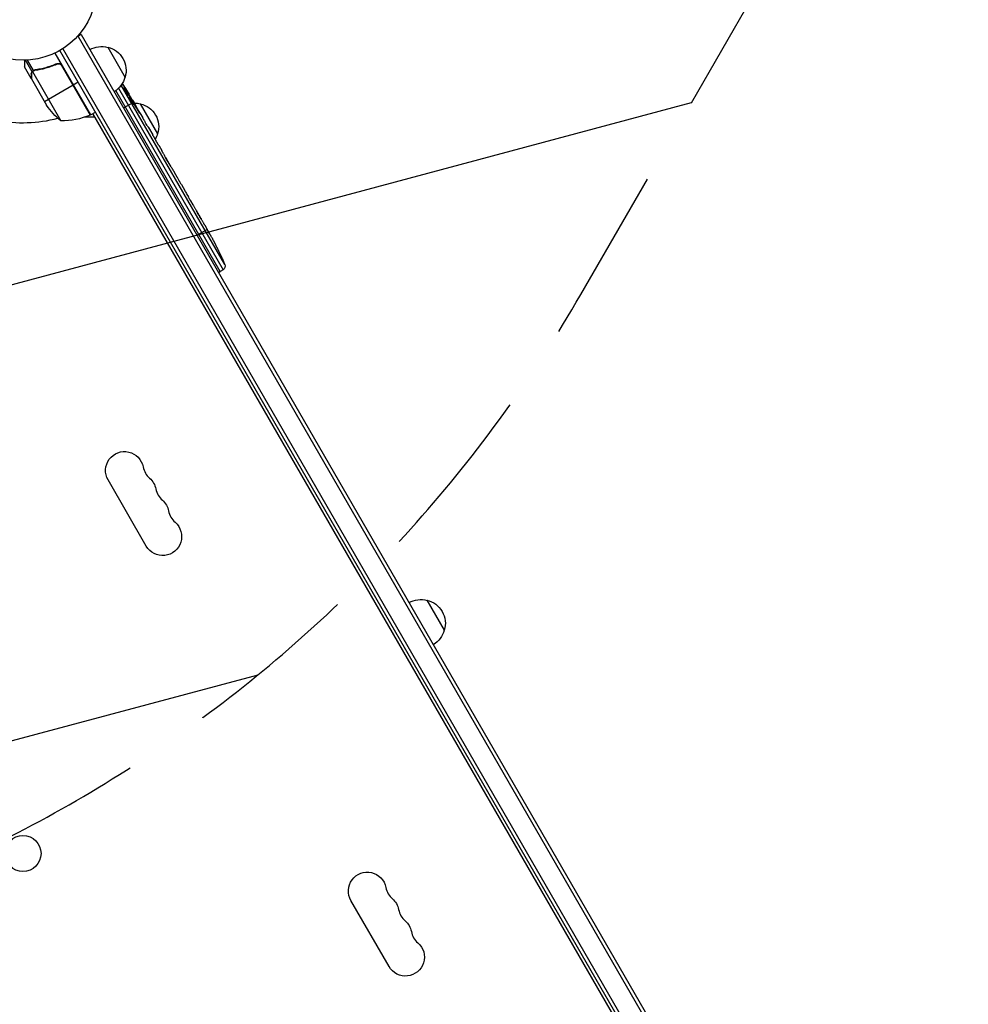
# Model space of a CAD drawing. Units: millimetres. Extents: x -6188 to 6677, y -4240 to 2904.
# Drawn here: x 2017 to 2700, y -1274 to -565 of the extents above; entities that cross this region are included whole.
import ezdxf

# ---------------------------------------------------------------- set-up
doc = ezdxf.new("R2010")
doc.units = ezdxf.units.MM
doc.header["$LTSCALE"] = 20
doc.linetypes.add('HIDDEN', pattern=[9.524999999999999, 6.35, -3.175])
for name, color, linetype in [('2d', 230, 'Continuous'), ('AS-Free_Space', 31, 'HIDDEN'), ('AS-Free_Space_Hatch', 31, 'Continuous')]:
    doc.layers.add(name, color=color, linetype=linetype)

msp = doc.modelspace()

# ---------------------------------------------------------------- hatches: boundary and pattern name
at = {"layer": 'AS-Free_Space_Hatch'}
h = msp.add_hatch(dxfattribs=at)
h.set_pattern_fill('ANSI31', color=256, scale=100, angle=150)
h.set_pattern_definition([(194.9999999999999, (1881.813231158813, -461.7723843109613), (82.17504682005011, -306.6814498467793), [])])
h.paths.add_polyline_path([(688.9943392665582, 237.2942288629178, 0.4142135623730951), (1055.019743050996, -1128.731174921521, 0.4142135623730951), (2421.045146835435, -762.7057711370842), (3342.056980251025, 832.5335187108778, 0.4142135623730951), (2976.031576466587, 2198.558922495316, 0.4142135623730951), (1610.006172682148, 1832.533518710879)])

# ---------------------------------------------------------------- linework, layer by layer
at = {"layer": '2d'}
for p, q in [((2060.893969566678, -575.4940905122439), (2057.526503361487, -577.4382980322971)), ((2058.728906057217, -576.7440905122439), (2532.758134567503, -1397.786798564737)), ((2060.893969566678, -575.4940905122439), (2535.190924373254, -1397.000514112433)), ((2041.999805803084, -588.7684389071728), (2067.700385279635, -633.2831483445243)), ((2517.657986894774, -1404.632575593778), (2045.539486894774, -586.8993464005707)), ((2519.841488165415, -1403.414510732922), (2047.675052855077, -585.5982551467296)), ((2080.036274411842, -584.6495350780388), (2092.536274412342, -606.3001701735157)), ((2025.493741478711, -602.2368670862797), (2020.722747654884, -593.9732633808144)), ((2026.499709952079, -601.3422735686745), (2022.2059850189, -593.9053238306842)), ((2024.939486894774, -607.2190997646503), (2020.039486894777, -598.7320508075682)), ((2025.493741478711, -602.2368670862797), (2026.051858715558, -601.914637949345)), ((2025.786392861142, -602.1812142451581), (2046.232423484204, -637.5947780974147)), ((2026.539487551519, -601.5639388712316), (2026.539346192447, -601.5640204849278)), ((2027.086039235885, -601.3175535475457), (2027.665665301584, -600.9829062824829)), ((2030.639591258336, -600.6832442780687), (2031.179460113336, -600.3715508493078)), ((2042.431728021193, -597.1199496415829), (2043.735860749492, -596.3670082598401)), ((2046.450684975908, -597.2199646322806), (2067.369364919804, -633.4521811223822)), ((2067.524854152421, -633.3791195138783), (2047.09839448387, -597.9994535491878)), ((2024.939486894774, -603.9742010667815), (2025.049961688708, -603.9104184147636)), ((2024.939486894774, -607.2190997646503), (2025.039709683992, -607.1612361103162)), ((2025.039680201755, -607.3926396629195), (2035.996123651737, -626.3697563885471)), ((2055.200385279636, -611.6325132499114), (2058.664486894773, -609.6325132499114)), ((2034.41577558881, -623.6325132499114), (2055.027180198882, -611.7325132499082)), ((2161.193007672354, -746.2171204615624), (2085.901420737919, -615.8082665086422)), ((2087.805351137669, -614.2168054228932), (2163.267394983492, -744.9208994068449)), ((2164.435175862214, -741.1952389417638), (2089.793633593334, -611.9122953767601)), ((2091.433126562433, -614.0883171317455), (2091.584554392639, -614.0070317723203)), ((2093.606381901434, -615.9120214178693), (2093.736665447445, -615.8358852689598)), ((2093.671474582825, -617.4828335597504), (2094.235507396153, -617.1800648421613)), ((2093.821840734475, -617.6528249709099), (2094.393784069086, -617.3487173055219)), ((2094.854280473257, -618.8602850625684), (2095.457203170754, -618.5397053777469)), ((2095.457203170756, -618.5397053777469), (2095.46006034654, -618.5381861904352)), ((2097.626207246334, -622.9436079881161), (2097.931886265204, -622.7525985377033)), ((2097.972960820131, -622.726932307185), (2097.9318862652, -622.752598537707)), ((2098.253211147567, -624.361455169932), (2098.438426104944, -624.2545212644327)), ((2098.635593123443, -624.1406868332269), (2098.755185498844, -624.0716401430964)), ((2098.755185498847, -624.0716401430946), (2100.319933157115, -626.7818625882392)), ((2067.700385279637, -633.2831483445225), (2071.164486894774, -631.2831483445225)), ((2091.393969566678, -628.3216401430946), (2097.881362443472, -624.5761421193347)), ((2098.981390286028, -625.208553967348), (2099.162672926893, -625.1006086122252)), ((2102.181976611904, -630.9951166487281), (2102.366558621387, -630.8852066735217)), ((2103.536274411839, -625.3527290559105), (2116.036274412339, -647.0033641513874)), ((2071.060212836822, -635.1025403782569), (2063.041211137068, -635.1025403782569)), ((2506.182436087201, -1388.756338550231), (2069.432436087201, -632.2831483445225)), ((2103.30015174699, -631.9437526035654), (2103.298536900854, -631.9447616714242)), ((2103.300151746991, -631.9437526035672), (2105.301263766155, -635.4097802923952)), ((2109.373133414152, -642.4624654045238), (2112.477365709425, -647.8391534584316)), ((2115.257720552696, -652.7197570439785), (2114.201419057069, -650.8901891854421)), ((2114.761807607914, -651.860810627486), (2114.779689451823, -651.8504865400901)), ((2117.037967944481, -655.7383482426612), (2118.979900732542, -659.1018744964676)), ((2121.669452255084, -663.8253287719599), (2121.680924191918, -663.8181603102239)), ((2125.742182457359, -670.8795675999245), (2121.74546062532, -663.9570423231125)), ((2121.779967881792, -664.0168106445508), (2121.801237460586, -664.0035976843792)), ((2122.413656490859, -665.1143915116336), (2122.439857106267, -665.099264579274)), ((2124.386912258429, -668.47166302796), (2122.439857106267, -665.099264579274)), ((2124.360183398903, -668.4858750146668), (2124.386912258429, -668.47166302796)), ((2127.405224984273, -673.694964170707), (2128.930524443752, -676.3368603312811)), ((2131.539933673324, -680.9213773797255), (2130.470427251914, -679.0689379188207)), ((2133.137903031451, -683.6242538118549), (2135.610080256683, -687.9061903712718)), ((2137.151855231135, -690.6415106459444), (2138.221361652545, -692.4939501068493)), ((2139.817458844384, -695.1935838518457), (2141.495582290669, -698.1001789221864)), ((2144.393969566678, -720.1203329442451), (2151.744245173228, -715.876649344189)), ((2149.949717815138, -712.7431711846366), (2151.557514969722, -715.5279575446439)), ((2151.870085118194, -716.1020178311683), (2151.881949615788, -716.0955687275964)), ((2153.35374964302, -718.7218591981909), (2153.346573540462, -718.7255953134754)), ((2156.537994831679, -724.5673682469987), (2156.536973541917, -724.5679112763974)), ((2159.323153604037, -730.0629160486624), (2159.322167544268, -730.0635322071903)), ((2163.26739498349, -744.9208994068449), (2161.193007672355, -746.2171204615624)), ((2159.867778989559, -746.9217570513138), (2161.193007672355, -746.2171204615624)), ((2107.838734156749, -944.1063925416747), (2080.33873415675, -896.4749953335304)), ((2310.136274411841, -983.1944258996409), (2322.636274412341, -1004.845060995118)), ((2282.83873415675, -1247.215283866228), (2255.33873415675, -1199.583886658083))]:
    msp.add_line(p, q, dxfattribs=at)
for centre, radius in [((2019.039486894771, -540.9999999999982), 53.00000000000004), ((2018.969273865997, -1165.733528774241), 13.00000000000006)]:
    msp.add_circle(centre, radius, dxfattribs=at)
at = {"layer": '2d', "extrusion": (0, 0, -1)}
for centre, radius, start, end in [((-2075.478656611094, -601.1360538294812), 17.00000000000001, 60.64129529627203, 105.8134983752633), ((-2076.308173391915, -601.2357119357766), 16.99999999914598, 102.6679254885344, 197.3320745115217), ((-2075.97972145325, -602.0039235939803), 17.00000000000001, 194.1865016247637, 239.3587047038077), ((-1892.163732510429, -743.3472711382328), 238.5512619902766, 146.251378599104, 148.4531166120034), ((-1892.163732510429, -743.3472711382328), 238.5512619902766, 149.6263545909558, 150.0000000000027), ((-2077.630443237653, -598.6825132499107), 50.00000000000003, 308.8998039759594, 326.3756925060156), ((-2098.978656611094, -641.8392478073492), 17.00000000000001, 90.74329297215793, 105.8134983752633), ((-2099.808173391915, -641.9389059136465), 16.99999999914599, 102.6679254885344, 197.3320745115217), ((-2047.410139722599, -587.6086501771406), 50.00000000000001, 246.472792223357, 271.3496882206363), ((-2066.171811407972, -630.701569265666), 3.000000000000004, 243.1912243019977, 246.472792223357), ((-2099.47972145325, -642.7071175718484), 17.00000000000001, 194.1865016247637, 209.383849701887), ((-1945.163732510429, -835.1459639393834), 238.5512619902766, 151.7050770715381, 152.3840784073119), ((-1945.163732510429, -835.1459639393834), 238.5512619902766, 153.8638869583021, 156.8064319892417), ((-2161.67763719079, -742.3767551183755), 3.000000000000002, 156.8064319891596, 238.0000000000599), ((-2092.160667074737, -889.6495991809879), 13.65079230508278, 330.0000000000027, 169.1098868317352), ((-2101.327333741407, -905.5267315837009), 13.65079230507877, 130.8901131682199, 169.1098868317352), ((-2110.494000408075, -921.4038639864139), 13.65079230507533, 130.8901131682199, 169.1098868318425), ((-2119.660667074737, -937.2809963891359), 13.65079230508271, 130.8901131682199, 330.0000000000027), ((-2305.578656611095, -999.6809446510797), 17.00000000000001, 60.64129529627203, 105.8134983752633), ((-2306.408173391916, -999.780602757377), 16.99999999914599, 102.6679254885344, 197.3320745115217), ((-2306.07972145325, -1000.548814415581), 17.00000000000001, 194.1865016247637, 239.3587047038077), ((-2267.160667074738, -1192.758490505541), 13.65079230508278, 330.0000000000027, 169.1098868317352), ((-2276.327333741407, -1208.635622908254), 13.65079230507877, 130.8901131682199, 169.1098868317352), ((-2285.494000408076, -1224.512755310967), 13.65079230507533, 130.8901131682199, 169.1098868318425), ((-2294.660667074738, -1240.389887713689), 13.65079230508271, 130.8901131682199, 330.0000000000027)]:
    msp.add_arc(centre, radius, start, end, dxfattribs=at)
at = {"layer": '2d'}
for centre, radius, start, end in [((2019.039486894765, -540.9999999999964), 98.00000000000004, 297.5437142764077, 297.6607469258333), ((2019.039486894765, -540.9999999999964), 98.00000000000003, 258.7683337159947, 284.7999450517793), ((2119.656424257735, -884.3596713049574), 14.34920769491728, 190.8901131682648, 229.10988683178), ((2128.823090924396, -900.236803707674), 14.34920769491164, 190.8901131682648, 229.10988683178), ((2137.98975759106, -916.1139361103906), 14.3492076949107, 190.8901131682648, 229.10988683178), ((2294.656424257736, -1187.46856262951), 14.34920769491728, 190.8901131682648, 229.10988683178), ((2303.823090924396, -1203.345695032227), 14.34920769491164, 190.8901131682648, 229.10988683178), ((2312.989757591061, -1219.222827434944), 14.3492076949107, 190.8901131681575, 229.10988683178)]:
    msp.add_arc(centre, radius, start, end, dxfattribs=at)
at = {"layer": '2d', "extrusion": (0, 0, -1)}
for centre, major_axis, ratio, start_param, end_param in [((1891.26397647644, -740.479025362507), (226.9094388870494, 71.1804888246574), 0.9870862663396678, -0.2760283099356, -0.257970936766365), ((1892.472422844631, -743.6777554954715), (174.3183417188046, 162.8227961873242), 0.9879784263203072, 0.1623752324910455, 0.1876217230006483), ((1888.103369663379, -735.6280004108139), (210.9460035164777, 110.9583205014434), 0.4621923476588213, -0.1174773030689114, -0.08060033276141154), ((1915.19819707786, -783.2441340941659), (-234.3297676413294, 430.1377724578924), 0.4865317515316485, 1.464528367568765, 1.465264027536799), ((1903.470689514994, -762.931495149136), (211.3976260439495, 110.9137778497158), 0.3093498681131822, -0.002562780848197166, 0.003985448727620966)]:
    msp.add_ellipse(centre, major_axis=major_axis, ratio=ratio, start_param=start_param, end_param=end_param, dxfattribs=at)
at = {"layer": '2d'}
for centre, major_axis, ratio, start_param, end_param in [((1897.387823284032, -751.6218424888793), (201.4960005187819, 127.213042539792), 0.4699836190298429, 0.05024141880085242, 0.08068041014478378), ((1864.945666184138, -696.2041973773157), (-306.631747354034, 509.7300573881478), 0.4006889988114452, 4.603161156012496, 4.612931522258666), ((1893.875170823039, -746.311569249694), (213.8464268680708, 106.3929417802772), 0.5878253476383835, 0.02529963654629919, 0.03643856025712822), ((1912.926214149978, -779.3089442291475), (201.7529622695404, 127.6188255289134), 0.3093498680485682, -0.002562780848544444, 0.003985448728634156), ((1930.932292833228, -810.496387353618), (201.6527396745127, 127.7857290213041), 0.3292787481792861, -0.01358189351400174, -0.004429916248147148), ((1924.632784478074, -799.5853188197871), (211.4920574108552, 110.7435307901425), 0.329278748184121, 0.0044299162490129, 0.0135818935147265), ((1939.102685791491, -824.6479230751338), (232.838984968894, 58.80187423164912), 0.9064637728399006, 0.2328950916135202, 0.246641222920835), ((1950.571256688967, -843.5659033195661), (200.3972417625668, 128.7007995225482), 0.6745747676512434, -0.05203404006243262, -0.0362273267280635)]:
    msp.add_ellipse(centre, major_axis=major_axis, ratio=ratio, start_param=start_param, end_param=end_param, dxfattribs=at)
at = {"layer": '2d', "extrusion": (0, 0, -0.9999999999999999)}
msp.add_ellipse((1897.191135393148, -750.6467921180592), major_axis=(195.7594382903045, 134.8254997976088), ratio=0.8983308265350097, start_param=0.02250899380302185, end_param=0.04712152194583386, dxfattribs=at)
at = {"layer": '2d'}
for points, knots in [([(2020.039442635607, -593.9905660331733), (2020.039411567079, -594.4952021969257), (2020.039375595431, -594.9594262512201), (2020.039376145515, -595.753670187556), (2020.039397054931, -596.0932312019941), (2020.039438489791, -596.5562426768229), (2020.039461088619, -596.7761662698904), (2020.039476906039, -596.9787221910228), (2020.039484489836, -597.109900828691), (2020.03948681762, -597.1729273784986), (2020.039488129237, -598.233124708393), (2020.039484400792, -598.7320464878612), (2020.039486894774, -598.7320508075627)], [0.05350222920455731, 0.05350222920455731, 0.05350222920455731, 0.05350222920455731, 0.1250000000000005, 0.1250000000000005, 0.1875000000000009, 0.1875000000000009, 0.2187500000000011, 0.2343750000000012, 0.2343750000000012, 0.2500000000000013, 0.2500000000000013, 0.5, 0.5, 0.5000000000000018, 0.5000000000000018]), ([(2024.939486894774, -603.9742010667796), (2024.939486894774, -603.8157258143729), (2024.951504956292, -603.6573620076379), (2024.989840346162, -603.418666411535), (2025.006007420428, -603.3389073165563), (2025.035660475653, -603.218793350461), (2025.051837966779, -603.1586173329579), (2025.073149468832, -603.0881611896366), (2025.084424127866, -603.0528649545722), (2025.089389768353, -603.0377228009947), (2025.092730008083, -603.0276245892292), (2025.094651710801, -603.0218703298942), (2025.189767074802, -602.739175612136), (2025.321399542125, -602.479482787192), (2025.49374147871, -602.2368670862797)], [0, 0, 0, 0, 0.249999999999976, 0.249999999999976, 0.3749999999999635, 0.3749999999999635, 0.4374999999999573, 0.4687499999999541, 0.4843749999999521, 0.4921874999999514, 0.4921874999999514, 0.4999999999999507, 0.4999999999999507, 1, 1, 1, 1]), ([(2025.53585579253, -602.5091886517112), (2025.385782900704, -602.7365128408819), (2025.266099884079, -602.9833770929254), (2025.137042733564, -603.3899733483304), (2025.102563118856, -603.5314887755067), (2025.053850586821, -603.83166268682), (2025.039486894774, -603.9895999546643), (2025.039486894774, -604.1620139007555)], [3.469446951953614e-18, 3.469446951953614e-18, 3.469446951953614e-18, 3.469446951953614e-18, 0.00218234041019475, 0.00218234041019475, 0.003273510615292127, 0.003273510615292127, 0.004364680820389503, 0.004364680820389503, 0.004364680820389503, 0.004364680820389503]), ([(2025.49374147871, -602.2368670862797), (2025.530537645801, -602.1850669960259), (2025.576421715535, -602.1238911748205), (2025.688958159635, -601.9885207591669), (2025.756356498206, -601.9136028754838), (2025.913098680718, -601.7592918594382), (2026.001983652516, -601.6801852779063), (2026.204517837818, -601.5234338920382), (2026.319080057429, -601.4451958754416), (2026.446805823058, -601.3719203594883)], [0, 0, 0, 0, 0.0005111502925218011, 0.0005111502925218011, 0.001022300585043602, 0.001022300585043602, 0.001533450877565403, 0.001533450877565403, 0.002044601170087204, 0.002044601170087204, 0.002044601170087204, 0.002044601170087204]), ([(2043.379176980678, -596.4972025107709), (2040.745094746897, -597.6524453397869), (2038.09699389391, -598.5916034675538), (2034.774910396999, -599.5254883139951), (2034.109899383958, -599.7001883874946), (2032.778848903105, -600.025921262828), (2032.112488978391, -600.1769697546497), (2030.127136582781, -600.5923867258389), (2028.816800227029, -600.8204002198836), (2027.519675574019, -601.0037198843856)], [0.002676215341889945, 0.002676215341889945, 0.002676215341889945, 0.002676215341889945, 0.01136400586139558, 0.01136400586139558, 0.01353595349127198, 0.01353595349127198, 0.01570790112114839, 0.01570790112114839, 0.0200517963809012, 0.0200517963809012, 0.0200517963809012, 0.0200517963809012]), ([(2027.616289402611, -601.192013247115), (2030.193980401481, -600.8247162349217), (2032.792564383235, -600.286314358078), (2038.023145887175, -598.8241722969615), (2040.655185322641, -597.9011528358369), (2043.303100496133, -596.748695545306)], [0, 0, 0, 0, 0.008593070406938626, 0.008593070406938626, 0.01718614081387726, 0.01718614081387726, 0.01718614081387726, 0.01718614081387726]), ([(2043.303100496133, -596.748695545306), (2043.559946071102, -596.6369081442681), (2043.826690618338, -596.5627868424708), (2044.241358892017, -596.507399667662), (2044.382635915277, -596.4985205944104), (2044.661538853645, -596.5005444707895), (2044.800176629061, -596.5112282093523), (2045.213618449845, -596.5721978856836), (2045.487983869117, -596.65297542191), (2045.869145004849, -596.826291817868), (2045.992169012523, -596.8928782454805), (2046.229910925833, -597.0441811207293), (2046.344194691234, -597.1288498635622), (2046.450684975909, -597.2199646322806)], [0, 0, 0, 0, 0.0008395774927964047, 0.0008395774927964047, 0.001259366239194611, 0.001259366239194611, 0.001679154985592817, 0.001679154985592817, 0.002518732478389231, 0.002518732478389231, 0.002938521224787429, 0.002938521224787429, 0.003358309971185628, 0.003358309971185628, 0.003358309971185628, 0.003358309971185628]), ([(2043.379176980678, -596.4972025107709), (2043.546443648213, -596.4238435185089), (2043.718003362324, -596.3666643409415), (2044.069384408431, -596.2835671910052), (2044.250439968258, -596.2575991970261), (2044.615729365403, -596.2391862722652), (2044.797021431116, -596.2466538321514), (2045.156906700418, -596.294190382494), (2045.337274212931, -596.3349030410209), (2045.685534123952, -596.448092076087), (2045.852760280222, -596.5199228686724), (2046.173526798008, -596.6937000190883), (2046.328410673436, -596.7969516025605), (2046.613047299606, -597.0271742410387), (2046.743776651232, -597.1542797765214), (2046.982012286486, -597.4325133367747), (2047.089658264837, -597.5843219739563), (2047.182188344799, -597.7445887736812)], [5.204170427930421e-18, 5.204170427930421e-18, 5.204170427930421e-18, 5.204170427930421e-18, 0.0005472318880348037, 0.0005472318880348037, 0.001094463776069602, 0.001094463776069602, 0.001641695664104401, 0.001641695664104401, 0.002188927552139199, 0.002188927552139199, 0.002736159440173997, 0.002736159440173997, 0.003283391328208796, 0.003283391328208796, 0.003830623216243594, 0.003830623216243594, 0.004377855104278372, 0.004377855104278372, 0.004377855104278372, 0.004377855104278372]), ([(2025.039486894774, -604.1620139007555), (2025.039486894773, -604.9910540682467), (2025.039525300721, -605.6861841360751), (2025.039608973375, -606.7764900121565), (2025.039654219237, -607.1719602195972), (2025.039680201755, -607.3926396629195)], [3.469446951953614e-18, 3.469446951953614e-18, 3.469446951953614e-18, 3.469446951953614e-18, 0.005170241585800144, 0.005170241585800144, 0.01034048317160029, 0.01034048317160029, 0.01034048317160029, 0.01034048317160029]), ([(2093.409885038964, -617.1904771756435), (2093.3733286468, -617.1499164562028), (2093.331992246351, -617.101361150997), (2093.243037479484, -616.9920783753569), (2093.195323917122, -616.9312934156205), (2093.093469221765, -616.7975209281449), (2093.038775983012, -616.7237582253329), (2092.926059205676, -616.5681016507715), (2092.867965732041, -616.4861567583248), (2092.748342320019, -616.3141127749677), (2092.686205854997, -616.2231006648544), (2092.561863917772, -616.0377514033244), (2092.499676989832, -615.9434814412889), (2092.375271954123, -615.7517920926712), (2092.31247129391, -615.6534379755594), (2092.190104805381, -615.4585884437747), (2092.130650136887, -615.362308186508), (2091.957385919854, -615.0768436655999), (2091.848555332645, -614.8906231382389), (2091.660934289774, -614.5549014062035), (2091.580058855156, -614.4016668021959), (2091.456558690782, -614.1479645606651), (2091.41252465345, -614.0446011277345), (2091.366502735733, -613.9005546181816), (2091.363976019953, -613.8581804542664), (2091.382025446284, -613.8485834040512), (2091.395119214179, -613.8416213241653), (2091.419362949731, -613.8517319012662), (2091.48736375497, -613.9049837246494), (2091.53104511139, -613.9477472061626), (2091.584554392639, -614.0070317723203)], [0.0005046993440579376, 0.0005046993440579376, 0.0005046993440579376, 0.0005046993440579376, 0.0008483970298973228, 0.0008483970298973228, 0.001192094715736708, 0.001192094715736708, 0.001535792401576093, 0.001535792401576093, 0.001879490087415479, 0.001879490087415479, 0.002223187773254864, 0.002223187773254864, 0.002566885459094249, 0.002566885459094249, 0.002910583144933634, 0.002910583144933634, 0.003254280830773019, 0.003254280830773019, 0.003941676202451788, 0.003941676202451788, 0.004629071574130556, 0.004629071574130556, 0.005316466945809324, 0.005316466945809324, 0.006003862317488092, 0.006003862317488092, 0.006003862317488092, 0.006502526113412545, 0.006502526113412545, 0.007001189909336998, 0.007001189909336998, 0.007001189909336998, 0.007001189909336998]), ([(2094.132664423178, -616.8071903912678), (2093.950386307301, -616.4877221510778), (2093.740714504105, -616.1327415742526), (2093.385615839175, -615.5476520437896), (2093.261370400938, -615.3453889693556), (2093.006558008487, -614.9351634908235), (2092.875237209866, -614.7259556312238), (2092.739896735731, -614.5125433869271)], [1.265435631828572e-05, 1.265435631828572e-05, 1.265435631828572e-05, 1.265435631828572e-05, 0.00152722785714867, 0.00152722785714867, 0.00228451460756386, 0.00228451460756386, 0.003041801357979051, 0.003041801357979051, 0.003041801357979051, 0.003041801357979051]), ([(2093.736665447445, -615.8358852689598), (2093.842782518082, -616.0045954144898), (2093.948812004088, -616.1729528777178), (2094.160702520289, -616.508989805041), (2094.267710002192, -616.6784799305515), (2094.472563924493, -617.0025261606788), (2094.571164954279, -617.1582836380858), (2094.76054971851, -617.4569961623329), (2094.849427943976, -617.5969417587858), (2095.011515252127, -617.8516630116883), (2095.086227791713, -617.9687975246288), (2095.215959056426, -618.1715801394075), (2095.271095565908, -618.2574228626963), (2095.361852057964, -618.3979175486111), (2095.396896951479, -618.4516645921103), (2095.443795475043, -618.5223198011918), (2095.456274825174, -618.5401989878483), (2095.457203170754, -618.5397053777469)], [1.398764773449328e-06, 1.398764773449328e-06, 1.398764773449328e-06, 1.398764773449328e-06, 0.0005978075135017932, 0.0005978075135017932, 0.001194216262230137, 0.001194216262230137, 0.001790625010958481, 0.001790625010958481, 0.002387033759686825, 0.002387033759686825, 0.00298344250841517, 0.00298344250841517, 0.003579851257143513, 0.003579851257143513, 0.004176260005871857, 0.004176260005871857, 0.004772668754600201, 0.004772668754600201, 0.004772668754600201, 0.004772668754600201]), ([(2094.235507396153, -617.1800648421613), (2094.296291529432, -617.2588303257853), (2094.340258872954, -617.3101314900796), (2094.394647440546, -617.3579465366129), (2094.403688480892, -617.3531426081281), (2094.376327369097, -617.2532613024741), (2094.284140583485, -617.0726738374378), (2094.132664423178, -616.8071903912678)], [8.672855130036e-06, 8.672855130036e-06, 8.672855130036e-06, 8.672855130036e-06, 0.0006383114373768204, 0.0006383114373768204, 0.001267950019623605, 0.001267950019623605, 0.00252722718411717, 0.00252722718411717, 0.00252722718411717, 0.00252722718411717]), ([(2097.916187474668, -622.762408230772), (2097.912940571948, -622.7644371207698), (2097.901589328771, -622.7528331347257), (2097.863343694171, -622.7034790812631), (2097.836028904301, -622.6651028193264), (2097.766917002608, -622.5635454270669), (2097.725444639704, -622.5008877504624), (2097.628791223023, -622.3520276749823), (2097.573115201998, -622.2650229045776), (2097.452487764458, -622.0743498867614), (2097.387108240301, -621.9700370262581), (2097.245974333908, -621.7430274968574), (2097.171207618516, -621.6219046816987), (2096.940419782246, -621.2456506636881), (2096.773542691783, -620.9704552461972), (2096.527352984809, -620.5601101290067), (2096.444321596982, -620.42097927139), (2096.284200321388, -620.1512081627352), (2096.206697893166, -620.0198966689259), (2096.05683911342, -619.7644631548992), (2095.984698461466, -619.6406861930463), (2095.851936630079, -619.4112328044794), (2095.790442137379, -619.3040725512146), (2095.67760978052, -619.1054792208179), (2095.627978828381, -619.0170466807594), (2095.542279284894, -618.8619904036896), (2095.50583404256, -618.794654875488), (2095.44877196665, -618.685882204998), (2095.428127765563, -618.6444457636735), (2095.402423310608, -618.5871612920419), (2095.397475332058, -618.5714632329145), (2095.400861013268, -618.5696630342827)], [1.972173667145644e-07, 1.972173667145644e-07, 1.972173667145644e-07, 1.972173667145644e-07, 0.0004780819239462866, 0.0004780819239462866, 0.0009559666305258587, 0.0009559666305258587, 0.001433851337105431, 0.001433851337105431, 0.001911736043685003, 0.001911736043685003, 0.002389620750264575, 0.002389620750264575, 0.002867505456844147, 0.002867505456844147, 0.00382327487000331, 0.00382327487000331, 0.004301159576582891, 0.004301159576582891, 0.004779044283162472, 0.004779044283162472, 0.005256928989742054, 0.005256928989742054, 0.005734813696321635, 0.005734813696321635, 0.006212698402901218, 0.006212698402901218, 0.006690583109480799, 0.006690583109480799, 0.00716846781606038, 0.00716846781606038, 0.007646352522639961, 0.007646352522639961, 0.007646352522639961, 0.007646352522639961]), ([(2098.253211147568, -624.3614551699302), (2098.143051053732, -624.148918247136), (2098.022640865614, -623.9245634417421), (2097.827046157956, -623.5707587334346), (2097.758882482418, -623.4491576229884), (2097.621238301837, -623.2068569321818), (2097.551404539901, -623.085499280407), (2097.33891057471, -622.7208130691233), (2097.191520978722, -622.474084209789), (2096.97654697062, -622.1231901498959), (2096.905503011066, -622.0087175178633), (2096.764657465413, -621.7848152710685), (2096.694446864782, -621.6747705525395), (2096.49154625586, -621.3614782452933), (2096.364879490409, -621.1722029820521), (2096.129129072247, -620.8337026715508), (2096.025102908125, -620.6917569155466), (2095.889786046599, -620.519361187804), (2095.847935036869, -620.468476327298), (2095.773544904032, -620.3832879409711), (2095.740739821058, -620.3486144710914), (2095.655275413261, -620.2679613801702), (2095.615411653647, -620.2456714777854), (2095.595298504413, -620.2563658289328), (2095.585219945675, -620.2617246936716), (2095.579903619708, -620.275136974722), (2095.57888681489, -620.3182227097877), (2095.58328918251, -620.3482298847757), (2095.610914491612, -620.4609020915414), (2095.647991744509, -620.5655938754207), (2095.760155074739, -620.8352178246714), (2095.833432012805, -620.9956483325132), (2095.966965361647, -621.2703531667503), (2096.015957890213, -621.3686583330291), (2096.119907916046, -621.5726709006685), (2096.174866219399, -621.6784248721251), (2096.348513028057, -622.0067056307416), (2096.477938980583, -622.2437342831327), (2096.67994852902, -622.6033666069288), (2096.748783630133, -622.724308224746), (2096.88946818669, -622.9683319607793), (2096.961884571559, -623.0923650279874), (2097.178672845645, -623.4590248314107), (2097.322756170473, -623.6967127314601), (2097.610028765392, -624.1584553719058), (2097.749140640139, -624.3758889171004), (2097.881362443472, -624.5761421193383)], [2.354059986710476e-07, 2.354059986710476e-07, 2.354059986710476e-07, 2.354059986710476e-07, 0.0008446534172571791, 0.0008446534172571791, 0.001266862422886435, 0.001266862422886435, 0.00168907142851569, 0.00168907142851569, 0.002533489439774202, 0.002533489439774202, 0.002955698445403466, 0.002955698445403466, 0.003377907451032731, 0.003377907451032731, 0.00422232546229126, 0.00422232546229126, 0.005066743473549788, 0.005066743473549788, 0.005488952479179049, 0.005488952479179049, 0.005911161484808309, 0.005911161484808309, 0.00675557949606682, 0.00675557949606682, 0.00675557949606682, 0.007178711469456264, 0.007178711469456264, 0.007601843442845709, 0.007601843442845709, 0.008448107389624593, 0.008448107389624593, 0.009294371336403477, 0.009294371336403477, 0.009717503309792926, 0.009717503309792926, 0.01014063528318238, 0.01014063528318238, 0.01098689922996128, 0.01098689922996128, 0.01141003120335072, 0.01141003120335072, 0.01183316317674016, 0.01183316317674016, 0.01267942712351904, 0.01267942712351904, 0.01352569107029792, 0.01352569107029792, 0.01352569107029792, 0.01352569107029792]), ([(2097.881362443472, -624.5761421193383), (2098.004182073817, -624.762155497272), (2098.117456045084, -624.9273804372697), (2098.325325651029, -625.2179042940679), (2098.419683115206, -625.3426050946782), (2098.538886920531, -625.4887941916913), (2098.575265642938, -625.5312212331537), (2098.641152732949, -625.6032379668322), (2098.670684504637, -625.6327987876921), (2098.746415607604, -625.6996212722133), (2098.78092980685, -625.716511345383), (2098.799090843425, -625.7051630702281), (2098.817122160561, -625.6938958527753), (2098.818297787313, -625.6548626568056), (2098.787900264735, -625.5239220749972), (2098.755637889255, -625.430412449854), (2098.661132805124, -625.1985962210256), (2098.598022108659, -625.0579298701396), (2098.444307139453, -624.7363024217848), (2098.355028911417, -624.557896852768), (2098.253211147568, -624.3614551699302)], [2.355057152769457e-07, 2.355057152769457e-07, 2.355057152769457e-07, 2.355057152769457e-07, 0.0007862678301640547, 0.0007862678301640547, 0.001572300154612832, 0.001572300154612832, 0.001965316316837226, 0.001965316316837226, 0.002358332479061619, 0.002358332479061619, 0.00314436480351039, 0.00314436480351039, 0.00314436480351039, 0.003924782708716896, 0.003924782708716896, 0.004705200613923402, 0.004705200613923402, 0.005485618519129908, 0.005485618519129908, 0.006266036424336414, 0.006266036424336414, 0.006266036424336414, 0.006266036424336414]), ([(2097.931886265204, -622.7525985377033), (2097.926462440159, -622.7559877197436), (2097.938104249331, -622.7894968652618), (2097.994204918507, -622.9144358764606), (2098.039570198513, -623.0076006508407), (2098.160132887191, -623.2454374983081), (2098.235215926194, -623.3900157017688), (2098.415794518052, -623.7318943188166), (2098.519594436197, -623.9259622589088), (2098.635593123444, -624.1406868332251)], [1.972017872192138e-07, 1.972017872192138e-07, 1.972017872192138e-07, 1.972017872192138e-07, 0.0009386988304617938, 0.0009386988304617938, 0.001877200459136369, 0.001877200459136369, 0.002815702087810943, 0.002815702087810943, 0.003754203716485518, 0.003754203716485518, 0.003754203716485518, 0.003754203716485518]), ([(2103.298536900854, -631.944761671426), (2103.297869464624, -631.9451787318703), (2103.287344434077, -631.9289829714235), (2103.247408193463, -631.8647104339398), (2103.217522101941, -631.8158485945987), (2103.140021262967, -631.6879514602442), (2103.092792048366, -631.6095628832754), (2102.981626950177, -631.4241049517859), (2102.917104499038, -631.316041834205), (2102.776588006975, -631.0797189123787), (2102.700107852172, -630.9506547376423), (2102.534525712086, -630.6701287917713), (2102.44657114489, -630.5205996306722), (2102.265263006502, -630.2111880194661), (2102.170575184486, -630.0490298636723), (2101.977124987658, -629.7164559643588), (2101.880156133112, -629.5491314040537), (2101.685767414263, -629.2124490173337), (2101.587325186986, -629.04130034009), (2101.397249787384, -628.7096096425539), (2101.305133264318, -628.5482446835722), (2101.126706971658, -628.2345629831325), (2101.040644176621, -628.0826657166672), (2100.881811874937, -627.8013514284303), (2100.808005102335, -627.6701127537381), (2100.671924973195, -627.4272750979089), (2100.6116923134, -627.3193189252452), (2100.506784401026, -627.1305471582218), (2100.461630854506, -627.0488620325759), (2100.389513639124, -626.9176070738777), (2100.36254839357, -626.8680484558372), (2100.326514339924, -626.8007127971123), (2100.317556947199, -626.7831260414641), (2100.318251855646, -626.7827565520874)], [1.971640075777693e-07, 1.971640075777693e-07, 1.971640075777693e-07, 1.971640075777693e-07, 0.000582563521073287, 0.000582563521073287, 0.001164929878138996, 0.001164929878138996, 0.001747296235204705, 0.001747296235204705, 0.002329662592270414, 0.002329662592270414, 0.002912028949336122, 0.002912028949336122, 0.003494395306401831, 0.003494395306401831, 0.00407676166346754, 0.00407676166346754, 0.004659128020533249, 0.004659128020533249, 0.005241494377598957, 0.005241494377598957, 0.005823860734664667, 0.005823860734664667, 0.006406227091730375, 0.006406227091730375, 0.006988593448796085, 0.006988593448796085, 0.007570959805861795, 0.007570959805861795, 0.008153326162927504, 0.008153326162927504, 0.008735692519993213, 0.008735692519993213, 0.009318058877058923, 0.009318058877058923, 0.009318058877058923, 0.009318058877058923]), ([(2101.397878951178, -629.6384894745097), (2101.457648781428, -629.7485109844074), (2101.51981693479, -629.8610690902133), (2101.648911392336, -630.0911674142881), (2101.716426103171, -630.209697547647), (2101.850798193873, -630.4421236794733), (2101.918208954899, -630.5570335321154), (2102.053475173326, -630.7842101744045), (2102.120678786582, -630.8953450132849), (2102.314389289884, -631.2106880848405), (2102.437125939062, -631.4034559580232), (2102.593802989201, -631.6390871857984), (2102.642523278331, -631.710331222961), (2102.728500918607, -631.8317736479457), (2102.765944079874, -631.8823059600454), (2102.829723174718, -631.9630774656271), (2102.855968462845, -631.9931050468331), (2102.894859256698, -632.0299318359012), (2102.907914333862, -632.0372774118514), (2102.92732199537, -632.0251327805508), (2102.913229337357, -631.9716055247463), (2102.852846876457, -631.8272752162229), (2102.826606716794, -631.7694836004848), (2102.762219413861, -631.6349395958568), (2102.723555934845, -631.5572050853043), (2102.63698132934, -631.3881217204325), (2102.58899314751, -631.2965507855279), (2102.483589427628, -631.0991949582185), (2102.42620499758, -630.9935147147462), (2102.366558621387, -630.8852066735217)], [9.13218276741485e-05, 9.13218276741485e-05, 9.13218276741485e-05, 9.13218276741485e-05, 0.0004930922003739201, 0.0004930922003739201, 0.0008948625730736919, 0.0008948625730736919, 0.001296632945773463, 0.001296632945773463, 0.001698403318473235, 0.001698403318473235, 0.002501944063872781, 0.002501944063872781, 0.002903714436572552, 0.002903714436572552, 0.003305484809272323, 0.003305484809272323, 0.003707255181972094, 0.003707255181972094, 0.004109025554671865, 0.004109025554671865, 0.0049125663000714, 0.0049125663000714, 0.005314336672771169, 0.005314336672771169, 0.005716107045470937, 0.005716107045470937, 0.006117877418170705, 0.006117877418170705, 0.006519647790870472, 0.006519647790870472, 0.006519647790870472, 0.006519647790870472]), ([(2106.700799926191, -637.8906328922603), (2106.567489012477, -637.6570932007871), (2106.4455425509, -637.4418612725385), (2106.230079814256, -637.0590126463703), (2106.140323209839, -636.8980889545855), (2106.071080505588, -636.7727400876502)], [5.174825713065723e-07, 5.174825713065723e-07, 5.174825713065723e-07, 5.174825713065723e-07, 0.0008350547628486021, 0.0008350547628486021, 0.001669592043125898, 0.001669592043125898, 0.001669592043125898, 0.001669592043125898]), ([(2108.537943826021, -641.0708863565524), (2108.238718470155, -640.5589708565076), (2107.931976420805, -640.0314253220349), (2107.461188727481, -639.2164944042506), (2107.305380306705, -638.9459354515548), (2106.999613764918, -638.4133843805994), (2106.849041421548, -638.1503286075185), (2106.700799926191, -637.8906328922603)], [3.272225269062004e-06, 3.272225269062004e-06, 3.272225269062004e-06, 3.272225269062004e-06, 0.001863129695614782, 0.001863129695614782, 0.002793058430787631, 0.002793058430787631, 0.003722987165960481, 0.003722987165960481, 0.003722987165960481, 0.003722987165960481]), ([(2108.537943826021, -641.0708863565524), (2108.657786280728, -641.2759131329458), (2108.768619227366, -641.464381250169), (2108.972257286501, -641.8088084143965), (2109.06148106423, -641.9586986630384), (2109.284141874547, -642.330338981601), (2109.367618548066, -642.4659114753213), (2109.369997650385, -642.4644248471977)], [5.431884372195919e-07, 5.431884372195919e-07, 5.431884372195919e-07, 5.431884372195919e-07, 0.0007453851730891558, 0.0007453851730891558, 0.001490227157741092, 0.001490227157741092, 0.002979911127044954, 0.002979911127044954, 0.002979911127044954, 0.002979911127044954]), ([(2112.843805445771, -648.4908812156827), (2112.893957752398, -648.5825086375953), (2112.963604414927, -648.7085064582734), (2113.097147288716, -648.9481136092982), (2113.14637200474, -649.0361635928202), (2113.251503784631, -649.2236109884543), (2113.30774751533, -649.3236135020179), (2113.42773026768, -649.5362921459073), (2113.491843414304, -649.6496228289161), (2113.623508799866, -649.8816652175301), (2113.691502674907, -650.0011632259757), (2113.831834128569, -650.2470654107165), (2113.904696490396, -650.3743825089623), (2114.051947088025, -650.630916848364), (2114.126308528485, -650.7600939337517), (2114.201419057068, -650.8901891854421)], [3.190640227330188e-07, 3.190640227330188e-07, 3.190640227330188e-07, 3.190640227330188e-07, 0.0008888542450396382, 0.0008888542450396382, 0.001333121835548093, 0.001333121835548093, 0.001777389426056549, 0.001777389426056549, 0.002221657016565005, 0.002221657016565005, 0.00266592460707346, 0.00266592460707346, 0.003110192197581915, 0.003110192197581915, 0.003554459788090371, 0.003554459788090371, 0.003554459788090371, 0.003554459788090371]), ([(2116.656774880557, -655.0951380165407), (2116.602499378354, -655.0058911677515), (2116.52820542332, -654.8825765247202), (2116.387471032494, -654.6471215162364), (2116.33582988711, -654.5604667023417), (2116.226061611318, -654.3756962815041), (2116.16757878123, -654.2769865620303), (2116.043385095192, -654.0667392070864), (2115.977294442622, -653.9545502937945), (2115.842172582496, -653.7245036166987), (2115.772681234928, -653.6058702336832), (2115.629889476212, -653.3613886287603), (2115.556060843262, -653.2346294706313), (2115.407520942661, -652.9788396381482), (2115.332831053242, -652.8498522471054), (2115.257720552696, -652.7197570439785)], [3.190641000441332e-07, 3.190641000441332e-07, 3.190641000441332e-07, 3.190641000441332e-07, 0.0008888539134376511, 0.0008888539134376511, 0.001333121338106454, 0.001333121338106454, 0.001777388762775257, 0.001777388762775257, 0.002221656187444061, 0.002221656187444061, 0.002665923612112864, 0.002665923612112864, 0.003110191036781667, 0.003110191036781667, 0.003554458461450469, 0.003554458461450469, 0.003554458461450469, 0.003554458461450469]), ([(2121.74546062532, -663.9570423231125), (2121.444143000072, -663.4351448869675), (2121.151799382591, -662.9257251803738), (2120.726137934889, -662.1802311857791), (2120.587323345082, -661.9364646690956), (2120.323055353849, -661.4714417993546), (2120.196467352645, -661.2481986113107), (2119.954303394798, -660.8205428651581), (2119.838216011371, -660.6152222510955), (2119.624528777316, -660.2371278597202), (2119.525963606799, -660.0626508177174), (2119.345074633062, -659.742785864606), (2119.262282497601, -659.5965736087383), (2119.116426550338, -659.3398944513629), (2119.053322666114, -659.2293510719137), (2119.000056672416, -659.1368350665489)], [1.971611241891397e-07, 1.971611241891397e-07, 1.971611241891397e-07, 1.971611241891397e-07, 0.001782445932107988, 0.001782445932107988, 0.002673570317599885, 0.002673570317599885, 0.003564694703091782, 0.003564694703091782, 0.00445581908858368, 0.00445581908858368, 0.005346943474075576, 0.005346943474075576, 0.006238067859567474, 0.006238067859567474, 0.007129192245059372, 0.007129192245059372, 0.007129192245059372, 0.007129192245059372]), ([(2121.801237460586, -664.0035976843792), (2121.763329090257, -663.9407651947786), (2121.734529611603, -663.8941754480293), (2121.694340533733, -663.8321891948635), (2121.682970667029, -663.816881530649), (2121.680924269723, -663.818160261606)], [3.19866193371811e-07, 3.19866193371811e-07, 3.19866193371811e-07, 3.19866193371811e-07, 0.000569970651837085, 0.000569970651837085, 0.001139621437480798, 0.001139621437480798, 0.001139621437480798, 0.001139621438623334]), ([(2121.801237460586, -664.0035976843792), (2121.828005285372, -664.0479649061272), (2121.863127779238, -664.1071690325643), (2121.949853738952, -664.2546666745111), (2122.000585905318, -664.3414893734625), (2122.169260870873, -664.6312357514489), (2122.303831052493, -664.8636605429874), (2122.439857106267, -665.099264579274)], [1.146546187337434e-06, 1.146546187337434e-06, 1.146546187337434e-06, 1.146546187337434e-06, 0.0004034381093409471, 0.0004034381093409471, 0.0008057296724945568, 0.0008057296724945568, 0.001610312798801776, 0.001610312798801776, 0.001610312798801776, 0.001610312798801776]), ([(2125.742182457359, -670.8795675999245), (2125.929538058983, -671.2040770210206), (2126.113043608346, -671.519737909297), (2126.379273297774, -671.9748374124774), (2126.464193003086, -672.1195103568225), (2126.626589493115, -672.3953550593505), (2126.704520991434, -672.5272931047912), (2126.850395753456, -672.7735341507923), (2126.917254183439, -672.8860130093562), (2127.039088314776, -673.0903927076379), (2127.094449905877, -673.1829348529609), (2127.238671905205, -673.4232165134054), (2127.305164636377, -673.5328331687706), (2127.339774368108, -673.5887420641084)], [1.971618766537238e-07, 1.971618766537238e-07, 1.971618766537238e-07, 1.971618766537238e-07, 0.001108384530669598, 0.001108384530669598, 0.001662478215066071, 0.001662478215066071, 0.002216571899462544, 0.002216571899462544, 0.002770665583859018, 0.002770665583859018, 0.003324759268255491, 0.003324759268255491, 0.004432946637048438, 0.004432946637048438, 0.004432946637048438, 0.004432946637048438]), ([(2128.929347958068, -676.3374858798161), (2128.928736580632, -676.3378109549649), (2128.938054554692, -676.3558501119951), (2128.975763050854, -676.4258935266989), (2129.004618487143, -676.478740849494), (2129.080458944425, -676.6164594708771), (2129.12705604889, -676.7006362739576), (2129.23755779329, -676.8992842927146), (2129.302063114982, -677.0148196807513), (2129.443420269441, -677.2669717113658), (2129.520746484117, -677.4044481501514), (2129.689142291943, -677.7026654860692), (2129.779079085127, -677.8613879563691), (2129.965520688767, -678.1891668913013), (2130.063271601172, -678.3604173894273), (2130.264740593197, -678.7120026293906), (2130.366873129055, -678.8895769166975), (2130.470427251913, -679.0689379188207)], [1.97163483477854e-07, 1.97163483477854e-07, 1.97163483477854e-07, 1.97163483477854e-07, 0.0006127032928370458, 0.0006127032928370458, 0.001225209422190614, 0.001225209422190614, 0.001837715551544181, 0.001837715551544181, 0.002450221680897748, 0.002450221680897748, 0.003062727810251316, 0.003062727810251316, 0.003675233939604883, 0.003675233939604883, 0.00428774006895845, 0.00428774006895845, 0.004900246198312017, 0.004900246198312017, 0.004900246198312017, 0.004900246198312017]), ([(2131.539933673324, -680.9213773797255), (2131.613000586662, -681.0479329859791), (2131.685201080142, -681.1725769112527), (2131.756531727639, -681.295326394129), (2131.816160945894, -681.3979394498383), (2131.875182297576, -681.4992286295674), (2132.061879213697, -681.818773570043), (2132.182386389502, -682.0237133912815), (2132.512169336844, -682.5813712543204), (2132.681466659387, -682.8629917943636), (2132.76945140793, -683.0060574810213)], [1.971622086535657e-07, 1.971622086535657e-07, 1.971622086535657e-07, 1.971622086535657e-07, 0.0004323810708385791, 0.0004323810708385791, 0.0004323810708385791, 0.0007936674115497152, 0.0007936674115497152, 0.001587137660890778, 0.001587137660890778, 0.003174078159572904, 0.003174078159572904, 0.003174078159572904, 0.003174078159572904]), ([(2135.961228171952, -688.5343770027248), (2136.001181130736, -688.608241728045), (2136.05946413786, -688.7143074132491), (2136.212563764797, -688.9899388472477), (2136.304815201347, -689.154860518187), (2136.622451355917, -689.718586748646), (2136.883558130297, -690.1768064357711), (2137.151855231134, -690.6415106459444)], [3.209993660910689e-07, 3.209993660910689e-07, 3.209993660910689e-07, 3.209993660910689e-07, 0.0007937918222411113, 0.0007937918222411113, 0.001587262645116132, 0.001587262645116132, 0.003174204290866172, 0.003174204290866172, 0.003174204290866172, 0.003174204290866172]), ([(2139.81632886062, -695.1942899440674), (2139.815741648566, -695.1946568748845), (2139.804778267344, -695.1775676941215), (2139.762973138924, -695.109889471154), (2139.731633733006, -695.0584762688941), (2139.650286136955, -694.9239371955609), (2139.600685439309, -694.841494517812), (2139.483902080856, -694.6464731906199), (2139.416098160626, -694.5328422493385), (2139.268406673727, -694.2843473472622), (2139.188011692654, -694.1486426615811), (2139.013945807814, -693.8536989461536), (2138.921456512975, -693.696450163372), (2138.730812430319, -693.3710975308313), (2138.631380604733, -693.2008175083829), (2138.427633351342, -692.8505476232331), (2138.324915775403, -692.6733111089743), (2138.221361652545, -692.4939501068493)], [1.971634834833822e-07, 1.971634834833822e-07, 1.971634834833822e-07, 1.971634834833822e-07, 0.0006127032928370633, 0.0006127032928370633, 0.001225209422190643, 0.001225209422190643, 0.001837715551544224, 0.001837715551544224, 0.002450221680897804, 0.002450221680897804, 0.003062727810251384, 0.003062727810251384, 0.003675233939604965, 0.003675233939604965, 0.004287740068958545, 0.004287740068958545, 0.004900246198312126, 0.004900246198312126, 0.004900246198312126, 0.004900246198312126]), ([(2141.495558377625, -698.1001369515379), (2141.511357691686, -698.1275025125979), (2141.52744865899, -698.1554047879017), (2141.638949282782, -698.3489525689583), (2141.744759814546, -698.5336310544117), (2141.970764001742, -698.9293106418118), (2142.091474837163, -699.1412010767872), (2142.34839232549, -699.592601551105), (2142.484860952298, -699.832573861162), (2142.773149347808, -700.3392947295615), (2142.922131896457, -700.6010520031741), (2143.229627527476, -701.1405948133797), (2143.388140894382, -701.418382383974), (2143.715041422578, -701.9901608324471), (2143.883909606454, -702.2849843784406), (2144.05481407562, -702.5826815076289)], [0.001882270583453214, 0.001882270583453214, 0.001882270583453214, 0.001882270583453214, 0.00205961357580801, 0.00205961357580801, 0.003089282726868243, 0.003089282726868243, 0.004118951877928476, 0.004118951877928476, 0.00514862102898871, 0.00514862102898871, 0.006178290180048942, 0.006178290180048942, 0.007207959331109176, 0.007207959331109176, 0.008237628482169409, 0.008237628482169409, 0.008237628482169409, 0.008237628482169409]), ([(2143.920975689792, -702.3494144205724), (2143.932470844791, -702.3676002333268), (2143.94470323007, -702.3871253925281), (2144.007708784251, -702.4884850674371), (2144.067976791981, -702.5876740161966), (2144.208912948894, -702.8229459007489), (2144.29030369377, -702.9602788386564), (2144.467187654085, -703.2608323665772), (2144.563306232571, -703.4250826055941), (2144.771460106123, -703.7820917741519), (2144.882004696241, -703.9723003276031), (2145.110252965414, -704.3657873562861), (2145.229645926052, -704.5719765458907), (2145.473951179209, -704.9943479044741), (2145.596667980923, -705.2067292224256), (2145.843238075902, -705.6337986755007), (2145.968386330425, -705.8507356915779), (2146.210480496818, -706.2708260307409), (2146.328064974045, -706.475081259201), (2146.556157590243, -706.8720025459552), (2146.666318947875, -707.0640783916188), (2146.869696046014, -707.4198199947896), (2146.964235411242, -707.5857844631646), (2147.138251752998, -707.8930673199993), (2147.215075596989, -708.029708503771), (2147.348212064924, -708.2690940966113), (2147.405104844172, -708.3729159034428), (2147.46158566564, -708.4785301012907), (2147.472462873654, -708.4990404229029), (2147.482516897482, -708.518184179351)], [0.001286494809589846, 0.001286494809589846, 0.001286494809589846, 0.001286494809589846, 0.001477539525385333, 0.001477539525385333, 0.002216210688010906, 0.002216210688010906, 0.002954881850636478, 0.002954881850636478, 0.00369355301326205, 0.00369355301326205, 0.004432224175887622, 0.004432224175887622, 0.005170895338513195, 0.005170895338513195, 0.005909566501138767, 0.005909566501138767, 0.006648237663764339, 0.006648237663764339, 0.007386908826389912, 0.007386908826389912, 0.008125579989015483, 0.008125579989015483, 0.008864251151641056, 0.008864251151641056, 0.009602922314266628, 0.009602922314266628, 0.0103415934768922, 0.0103415934768922, 0.0105346290870491, 0.0105346290870491, 0.0105346290870491, 0.0105346290870491]), ([(2149.949742206262, -712.7432128792643), (2149.933942592226, -712.715847491394), (2149.917823996641, -712.6879611672866), (2149.805957013296, -712.4946249040167), (2149.698926019244, -712.3106510527941), (2149.469259538395, -711.9170858916204), (2149.346112456597, -711.7066020241473), (2149.083646922721, -711.2584047154214), (2148.944059119411, -711.0202332627578), (2148.649370172504, -710.5172077544285), (2148.497172998254, -710.257306445772), (2148.183663033697, -709.7212360126541), (2148.022348624159, -709.4450656247773), (2147.690624226543, -708.8760722386105), (2147.519733638018, -708.5824163284888), (2147.347372596089, -708.285560151975)], [0.001882270583453336, 0.001882270583453336, 0.001882270583453336, 0.001882270583453336, 0.002059613575808021, 0.002059613575808021, 0.003089282726868275, 0.003089282726868275, 0.004118951877928529, 0.004118951877928529, 0.005148621028988783, 0.005148621028988783, 0.006178290180049037, 0.006178290180049037, 0.007207959331109291, 0.007207959331109291, 0.008237628482169546, 0.008237628482169546, 0.008237628482169546, 0.008237628482169546]), ([(2151.74424517323, -715.8766493441854), (2151.66319808456, -715.7312672245389), (2151.60211455316, -715.6208213248501), (2151.539689223124, -715.5068179930768), (2151.524035556962, -715.4779405499594), (2151.503668124322, -715.4396662584677), (2151.498772986672, -715.4299387039409), (2151.499209556199, -715.4297065758055), (2151.499644598194, -715.4294752598744), (2151.505512243564, -715.4389129171304), (2151.527674701501, -715.4764038877674), (2151.543908735643, -715.5043420443653), (2151.607978357749, -715.6154939000462), (2151.671721005412, -715.7270109861092), (2151.75391003815, -715.8710693318208)], [3.490275724031498e-07, 3.490275724031498e-07, 3.490275724031498e-07, 3.490275724031498e-07, 0.0008717555530591676, 0.0008717555530591676, 0.00130745881580255, 0.00130745881580255, 0.001743162078545933, 0.001743162078545933, 0.001743162078545933, 0.002177340840421055, 0.002177340840421055, 0.002611519602296175, 0.002611519602296175, 0.003479877126046419, 0.003479877126046419, 0.003479877126046419, 0.003479877126046419]), ([(2153.981517667571, -719.8457940218668), (2153.908715776955, -719.7178181164672), (2153.827790346042, -719.5753167693329), (2153.649250120086, -719.2604723999539), (2153.55402248443, -719.09233686076), (2153.354953122913, -718.7404797196268), (2153.249331765517, -718.5536077315192), (2153.037429975229, -718.178346857394), (2152.930570057695, -717.9889381012035), (2152.714982646208, -717.6064670859578), (2152.609232493623, -717.4186851375307), (2152.404931730188, -717.0555663000814), (2152.304771600768, -716.8773639504197), (2152.119434840337, -716.5472476142659), (2152.033469302693, -716.3939357091294), (2151.875309403732, -716.111444895485), (2151.804937800191, -715.985519667589), (2151.74424517323, -715.8766493441854)], [0.000278188051676467, 0.000278188051676467, 0.000278188051676467, 0.000278188051676467, 0.00093074196955293, 0.00093074196955293, 0.001583295887429393, 0.001583295887429393, 0.002235849805305856, 0.002235849805305856, 0.002888403723182319, 0.002888403723182319, 0.003540957641058782, 0.003540957641058782, 0.004193511558935246, 0.004193511558935246, 0.004846065476811708, 0.004846065476811708, 0.005498619394688172, 0.005498619394688172, 0.005498619394688172, 0.005498619394688172]), ([(2156.536973541919, -724.5679112763955), (2156.536414374046, -724.5682085912285), (2156.544905837603, -724.5863390372197), (2156.579245676938, -724.6567998384489), (2156.605520871903, -724.7099863798849), (2156.674468556184, -724.8485856509906), (2156.716797281705, -724.933317082945), (2156.817019835022, -725.1333601983479), (2156.875433395453, -725.2497012723561), (2157.003171919668, -725.5036872582168), (2157.072941107002, -725.6422216892388), (2157.224560380722, -725.9429241581474), (2157.305293118128, -726.1028734871998), (2157.472359341176, -726.4335669961511), (2157.559924183146, -726.6067487427081), (2157.739297641405, -726.9612198883224), (2157.829524720739, -727.1393860095995), (2158.011031470765, -727.4975310155496), (2158.10326642648, -727.6793905426148), (2158.281956814817, -728.0314434124593), (2158.368877584016, -728.2025579287165), (2158.537839524372, -728.5349001786562), (2158.619654432083, -728.6956787296258), (2158.771197128657, -728.9931797385052), (2158.841905446392, -729.1318317369078), (2158.972793889745, -729.3881356324455), (2159.031034437883, -729.5019886677765), (2159.132928560881, -729.7007610825458), (2159.177067183361, -729.7866216531784), (2159.248144560386, -729.9243087965679), (2159.275058419763, -729.9760958210609), (2159.311849627737, -730.0459778464974), (2159.321627660962, -730.0638695637208), (2159.322167544269, -730.0635322071885)], [1.97161454235239e-07, 1.97161454235239e-07, 1.97161454235239e-07, 1.97161454235239e-07, 0.0006016275137487781, 0.0006016275137487781, 0.001203057866043321, 0.001203057866043321, 0.001804488218337864, 0.001804488218337864, 0.002405918570632408, 0.002405918570632408, 0.003007348922926951, 0.003007348922926951, 0.003608779275221494, 0.003608779275221494, 0.004210209627516037, 0.004210209627516037, 0.00481163997981058, 0.00481163997981058, 0.005413070332105125, 0.005413070332105125, 0.006014500684399666, 0.006014500684399666, 0.00661593103669421, 0.00661593103669421, 0.007217361388988753, 0.007217361388988753, 0.007818791741283297, 0.007818791741283297, 0.008420222093577838, 0.008420222093577838, 0.009021652445872382, 0.009021652445872382, 0.009623082798166925, 0.009623082798166925, 0.009623082798166925, 0.009623082798166925])]:
    msp.add_open_spline(points, degree=3, knots=knots, dxfattribs=at)
for points in [[(2025.53585579253, -602.5091886517112), (2025.611318006864, -602.3948816207903), (2025.694722600438, -602.2854861319556), (2025.786392861142, -602.1812142451581)], [(2025.786392861142, -602.1812142451581), (2025.999752330415, -601.9385249121515), (2026.244098197232, -601.7376198022102), (2026.5181536576, -601.5763717790633)], [(2026.446805823058, -601.3719203594883), (2026.464211855828, -601.3619287861729), (2026.481850802247, -601.3520432876976), (2026.499709952079, -601.3422735686745)], [(2026.499709952079, -601.3422735686745), (2026.814238244796, -601.170213136158), (2027.153635561407, -601.0554514833111), (2027.519675574019, -601.0037198843856)], [(2026.5181536576, -601.5763717790633), (2026.523454973507, -601.5732526049051), (2026.528767683863, -601.5701486743383), (2026.534091812163, -601.5670600196154)], [(2026.539417594409, -601.5639788692733), (2026.537618706354, -601.5650177028656), (2026.535854918231, -601.5660382967526), (2026.534091812163, -601.5670600196154)], [(2026.539417594409, -601.5639788692733), (2026.699388387593, -601.4716340453451), (2026.867399700582, -601.3941385956114), (2027.043678840313, -601.3321081923132)], [(2026.539417594409, -601.5639788692733), (2026.596523371049, -601.5310085544097), (2026.653677157152, -601.5004551739512), (2026.711860611605, -601.4717556709984)], [(2027.043678840313, -601.3321081923132), (2027.227631509055, -601.2673775729781), (2027.418370121814, -601.2202149053137), (2027.616289402611, -601.192013247115)], [(2046.450684975909, -597.2199646322806), (2046.711027040432, -597.4427174126849), (2046.92698464945, -597.7025630070566), (2047.098394483869, -597.9994535491878)], [(2025.039680201755, -607.3926396629195), (2025.039672778255, -607.3295890504614), (2025.039663782271, -607.252270101586), (2025.039653742599, -607.1612684080956)], [(2098.635593123444, -624.1406868332251), (2098.793371056433, -624.4327487547998), (2098.968938707647, -624.7528087031078), (2099.162672926894, -625.1006086122252)], [(2119.000056672416, -659.1368350665489), (2118.993221317013, -659.124962955786), (2118.986502811695, -659.1133096359736), (2118.97990072936, -659.101874498725)], [(2127.339774368108, -673.5887420641084), (2127.380299189378, -673.6542062522894), (2127.402131138153, -673.6896054461849), (2127.405224985678, -673.6949641698957)], [(2147.347372596089, -708.285560151975), (2146.796284299659, -707.336424762856), (2145.696206585956, -705.436942196171), (2144.601245286012, -703.5345056666265), (2144.05481407562, -702.5826815076289)], [(2151.75391003815, -715.8710693318208), (2151.793246311303, -715.9400167113945), (2151.836328121511, -716.0155719423474), (2151.881949615788, -716.0955687275964)]]:
    msp.add_open_spline(points, degree=3, dxfattribs=at)
for points, weights in [([(2024.939486894774, -603.9742010667796), (2024.939486894774, -606.1256396409208), (2024.939486894774, -607.2190997646503), (2024.939486894774, -607.2190997646503)], [1, 0.9891836710070996, 0.9837755065106493, 0.9837755065106493]), ([(2099.162672926894, -625.1006086122252), (2100.235273110236, -627.0261860746814), (2101.303246944803, -628.9544069795556), (2102.366558621387, -630.8852066735217)], [1, 0.9999888233202407, 0.9999888233202407, 1]), ([(2100.318251855646, -626.7827565520874), (2100.31937271186, -626.7821605822683), (2100.319933157114, -626.7818625882392), (2100.319933157114, -626.7818625882392)], [1, 0.9999796022844203, 0.9999605343804923, 0.9999427962882158]), ([(2109.373133414152, -642.4624654045256), (2109.373133414152, -642.4624654045256), (2109.372088130427, -642.4631185702892), (2109.369997650385, -642.4644248471977)], [0.9999241255962514, 0.9999468348616147, 0.9999721263295309, 1]), ([(2112.843805445771, -648.4908812156827), (2112.724175330433, -648.2723190041161), (2112.602028114656, -648.0550750780876), (2112.477365709424, -647.8391534584316)], [1, 0.9999582705702285, 0.9999224928403025, 0.999892666810222]), ([(2116.656774880557, -655.0951380165407), (2116.786240298139, -655.3080219158583), (2116.913305494998, -655.5224265463621), (2117.03796794448, -655.7383482426612)], [1, 0.9999582710762065, 0.9999224938564631, 0.9998926683407702]), ([(2128.929347958068, -676.3374858798161), (2128.930132275451, -676.3370688508658), (2128.930524443751, -676.3368603312811), (2128.930524443751, -676.3368603312811)], [1, 0.999983666336167, 0.9999682631960312, 0.9999537905795927]), ([(2139.81632886062, -695.1942899440674), (2139.817082176976, -695.1938192197649), (2139.817458844384, -695.1935838518457), (2139.817458844384, -695.1935838518457)], [1, 0.999983666336167, 0.9999682631960313, 0.9999537905795928])]:
    msp.add_rational_spline(points, weights, degree=3, dxfattribs=at)
at = {"layer": 'AS-Free_Space', "flags": 128}
msp.add_lwpolyline([(1610.006172682148, 1832.533518710879), (688.9943392665582, 237.2942288629177, 0.414213562373095), (1055.019743050996, -1128.731174921521, 0.414213562373095), (2421.045146835435, -762.7057711370843), (3342.056980251025, 832.5335187108778, 0.414213562373095), (2976.031576466587, 2198.558922495316, 0.414213562373095)], format="xyb", close=True, dxfattribs=at)

doc.saveas('drawing.dxf')
